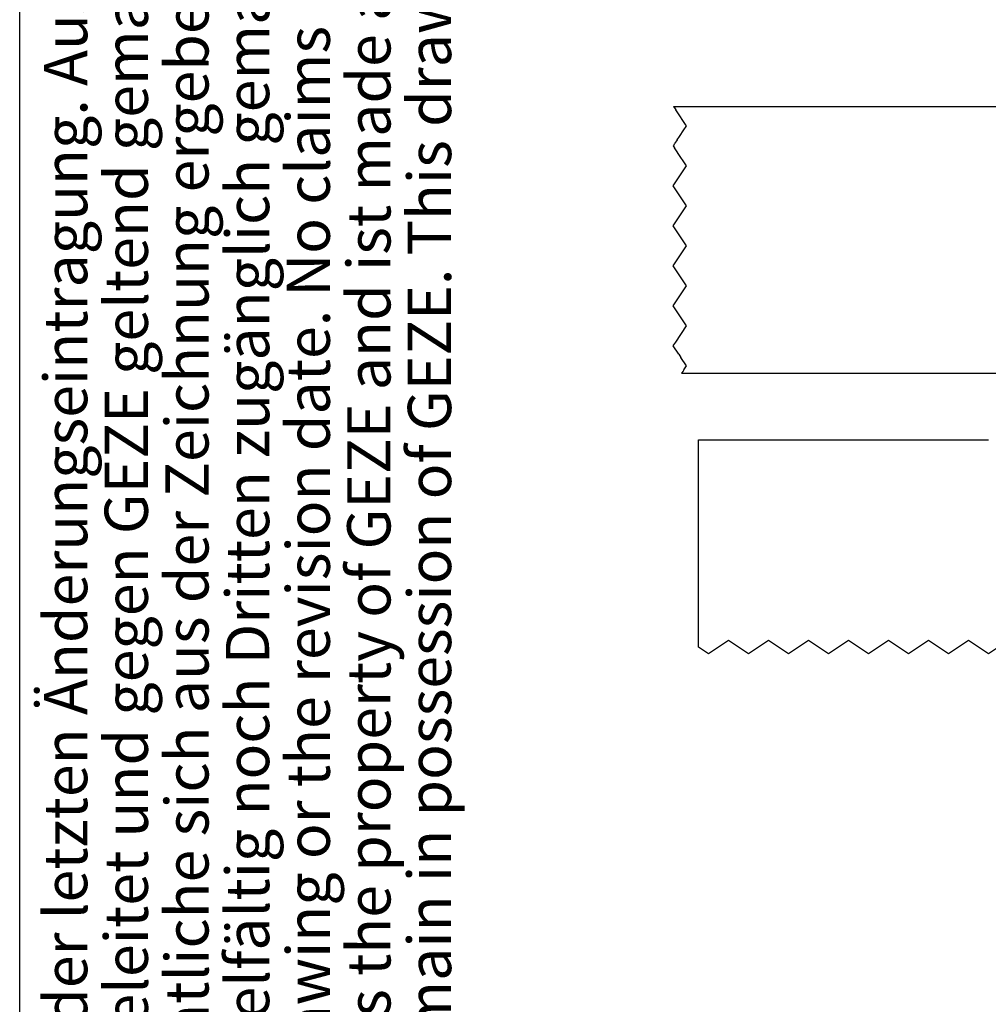
# Model space of a CAD drawing. Units: inches. Extents: x -260 to 150, y -110 to 176.
# Drawn here: x -260 to -231, y -37 to -7 of the extents above; entities that cross this region are included whole.
import ezdxf

# ---------------------------------------------------------------- set-up
doc = ezdxf.new("R2010")
doc.units = ezdxf.units.IN
doc.linetypes.add('DOT_CENTER', pattern=[14, 12, -1, 0, -1])
doc.styles.add('CONVERTER_16', font='txt.shx', dxfattribs={"width": 0.81})

# ---------------------------------------------------------------- blocks, each defined once
blk = doc.blocks.new('10421-EP-70_12_Laufrohr-einfluegelig__1', base_point=(-1201.91, -88.55))
at = {"color": 3, "linetype": 'DOT_CENTER'}
for p, q in [((-1201.84, -48.55), (-1201.63, -48.86)), ((-1201.63, -48.86), (-1201.51, -49.05)), ((-1201.31, -49.35), (-1201.51, -49.05)), ((-1200.07, -51.21), (-1201.31, -49.35)), ((-1200.31, -52.05), (-1199.97, -51.55)), ((-1199.91, -51.45), (-1200.07, -51.21)), ((-1199.97, -51.55), (-1199.91, -51.45)), ((-1201.31, -53.55), (-1200.97, -53.05)), ((-1200.97, -53.05), (-1200.31, -52.05)), ((-1201.75, -54.22), (-1201.91, -54.45)), ((-1201.91, -54.45), (-1201.73, -54.72)), ((-1201.75, -54.22), (-1201.64, -54.05)), ((-1201.31, -53.55), (-1201.64, -54.05)), ((-1200.74, -56.2), (-1201.73, -54.72)), ((-1201.91, -60.45), (-1199.91, -57.45)), ((-1200.42, -56.68), (-1200.74, -56.2)), ((-1199.91, -57.45), (-1200.42, -56.68)), ((-1199.91, -63.45), (-1201.91, -60.45)), ((-1201.91, -66.45), (-1199.91, -63.45)), ((-1199.91, -69.45), (-1201.91, -66.45)), ((-1201.91, -72.45), (-1199.91, -69.45)), ((-1199.91, -75.45), (-1201.91, -72.45)), ((-1201.91, -78.45), (-1199.91, -75.45)), ((-1200.51, -80.55), (-1201.91, -78.45)), ((-1199.91, -81.45), (-1200.51, -80.55)), ((-1201.51, -83.87), (-1199.91, -81.45)), ((-1201.8, -84.3), (-1201.51, -83.87)), ((-1201.91, -84.45), (-1201.8, -84.3)), ((-1201.08, -85.69), (-1201.91, -84.45)), ((-1201.08, -85.69), (-1200.75, -86.19)), ((-1199.91, -87.45), (-1200.75, -86.19)), ((-1200.43, -88.25), (-1200.64, -88.55)), ((-1200.31, -88.05), (-1200.43, -88.25)), ((-1200.31, -88.05), (-1200.11, -87.75)), ((-1200.11, -87.75), (-1199.91, -87.45))]:
    blk.add_line(p, q, dxfattribs=at)
at = {"color": 1, "linetype": 'Continuous'}
for p, q in [((-1201.84, -48.55), (-979.56, -48.55)), ((-1200.64, -88.55), (-978.36, -88.55))]:
    blk.add_line(p, q, dxfattribs=at)
blk = doc.blocks.new('10421-EP-70_06_Holzfluegel-Muschelgriff-versenkt__2', base_point=(-1198.09, -130.65))
at = {"color": 1, "linetype": 'Continuous'}
for p, q in [((-1198.09, -129.65), (-1198.09, -98.55)), ((-1198.09, -98.55), (-1154.59, -98.55))]:
    blk.add_line(p, q, dxfattribs=at)
at = {"color": 3, "linetype": 'DOT_CENTER'}
for p, q in [((-1196.59, -130.65), (-1198.09, -129.65)), ((-1193.59, -128.65), (-1196.59, -130.65)), ((-1190.59, -130.65), (-1193.59, -128.65)), ((-1187.59, -128.65), (-1190.59, -130.65)), ((-1184.59, -130.65), (-1187.59, -128.65)), ((-1181.59, -128.65), (-1184.59, -130.65)), ((-1178.59, -130.65), (-1181.59, -128.65)), ((-1175.59, -128.65), (-1178.59, -130.65)), ((-1172.59, -130.65), (-1175.59, -128.65)), ((-1169.59, -128.65), (-1172.59, -130.65)), ((-1166.59, -130.65), (-1169.59, -128.65)), ((-1163.59, -128.65), (-1166.59, -130.65)), ((-1160.59, -130.65), (-1163.59, -128.65)), ((-1157.59, -128.65), (-1160.59, -130.65)), ((-1154.59, -130.65), (-1157.59, -128.65)), ((-1151.59, -128.65), (-1154.59, -130.65))]:
    blk.add_line(p, q, dxfattribs=at)
blk = doc.blocks.new('10421-EP-70_Perlan-140-Standard__22', base_point=(-1201.91, -130.65))
for name, p in [('10421-EP-70_12_Laufrohr-einfluegelig__1', (-1201.91, -88.55)), ('10421-EP-70_06_Holzfluegel-Muschelgriff-versenkt__2', (-1198.09, -130.65))]:
    blk.add_blockref(name, p)
blk = doc.blocks.new('Front24', base_point=(894.095, 1030.955))
blk.add_blockref('10421-EP-70_Perlan-140-Standard__22', (-1201.905, -130.645))
blk = doc.blocks.new('Paste10', base_point=(-55, 33))
at = {"color": 2, "linetype": 'Continuous'}
blk.add_line((-260, -110), (-260, 176), dxfattribs=at)
at = {"color": 7, "insert": (-244.82, -104.347), "char_height": 1.3, "attachment_point": 7, "rotation": 90, "line_spacing_factor": 0.840336, "style": 'CONVERTER_16'}
blk.add_mtext('Diese Zeichnung entspricht dem Entwicklungsstand des Zeichnungsdatums bzw. der letzten Änderungseintragung. Aus der Benützung der Zeichnung können\\Pkeine Ansprüche, gleich welcher Art, einschließlich Schadenersatzansprüche, abgeleitet und gegen GEZE geltend gemacht werden. Die Zeichnung bleibt unser\\PEigentum und ist Dritten nur für die Vertragsdauer zur Benutzung überlassen. Sämtliche sich aus der Zeichnung ergebenden Ansprüche stehen ausschließlich\\PGEZE zu. Ohne vorherige Zustimmung von GEZE darf diese Zeichnung weder vervielfältig noch Dritten zugänglich gemacht werden.\\PThis drawing shows the actual state of product development at the date of the drawing or the revision date. No claims or damages in any form can bei made\\Pagainst GEZE as a result of the interpretation of this drawing. This drawing remains the property of GEZE and ist made available to third paries only for\\Pthe duration of contractural obligations. All rights connected with this drawing remain in possession of GEZE. This drawing may not bei copied of handed\\Pover to third parties without the express consent of GEZE.', dxfattribs=at)

msp = doc.modelspace()

# ---------------------------------------------------------------- block references
msp.add_blockref('Paste10', (-55, 33))
at = {"xscale": 0.2, "yscale": 0.2, "zscale": 0.2}
msp.add_blockref('Front24', (178.819, 206.191), dxfattribs=at)

doc.saveas('drawing.dxf')
